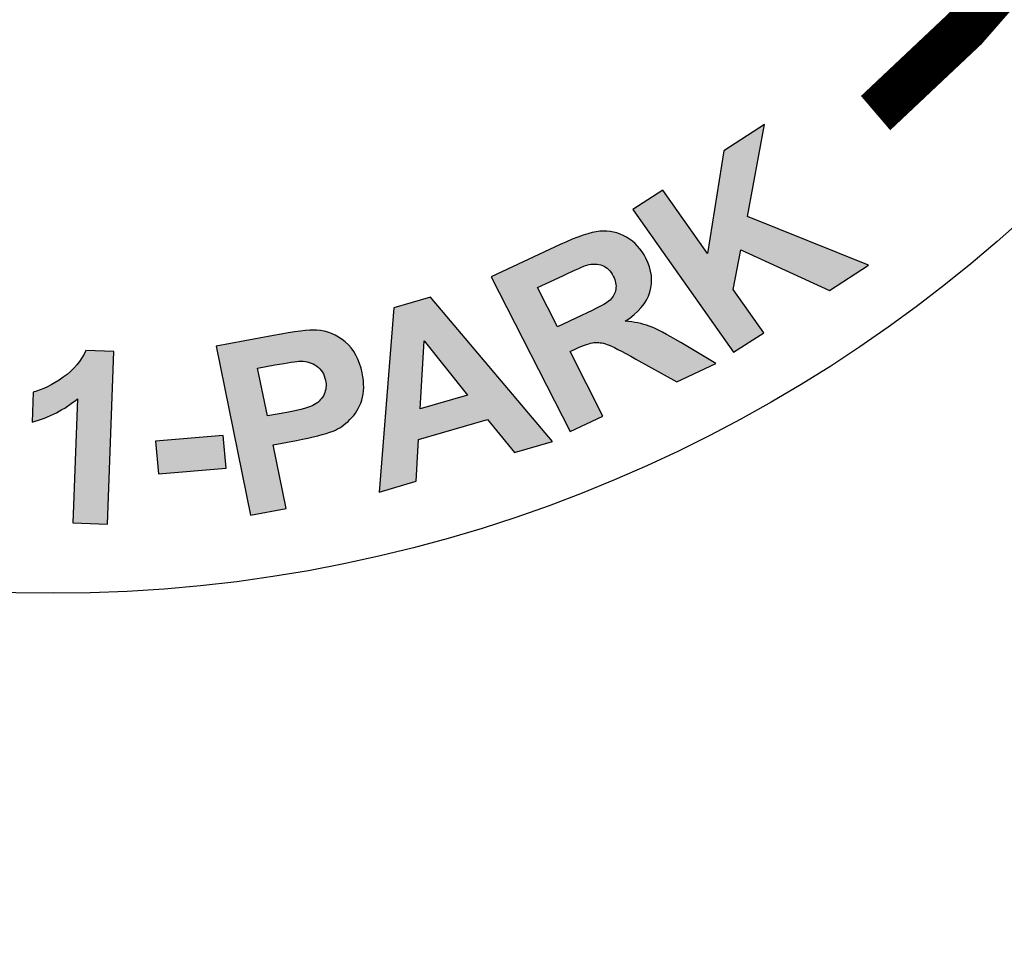
# Model space of a CAD drawing. Extents: x 432 to 858, y 60 to 336.
# Drawn here: x 618 to 620, y 291 to 293 of the extents above; entities that cross this region are included whole.
import ezdxf

# ---------------------------------------------------------------- set-up
doc = ezdxf.new("R2010")
doc.units = 0
doc.header["$LTSCALE"] = 5
doc.header["$MEASUREMENT"] = 0
doc.linetypes.add('HIDDEN', pattern=[0.375, 0.25, -0.125])
for name, color, linetype in [('CONCRETE', 6, 'CONTINUOUS'), ('HATCH', 5, 'CONTINUOUS'), ('HATCHWAY', 5, 'CONTINUOUS')]:
    doc.layers.add(name, color=color, linetype=linetype)

# ---------------------------------------------------------------- blocks, each defined once
blk = doc.blocks.new('A$C13900BC2')
at = {"layer": 'HATCHWAY', "linetype": 'Continuous'}
h = blk.add_hatch(color=256, dxfattribs=at)
edge = h.paths.add_edge_path()
edge.add_spline(control_points=[(2.9433, 0.934), (2.9433, 0.934), (2.8035, 1.1318), (2.8035, 1.1318), (2.8035, 1.1318), (2.8035, 1.1318), (2.8454, 1.1587), (2.8454, 1.1587), (2.8454, 1.1587), (2.8454, 1.1587), (2.9074, 1.0709), (2.9074, 1.0709), (2.9074, 1.0709), (2.9074, 1.0709), (2.9299, 1.2131), (2.9299, 1.2131), (2.9299, 1.2131), (2.9299, 1.2131), (2.9862, 1.2494), (2.9862, 1.2494), (2.9862, 1.2494), (2.9862, 1.2494), (2.9626, 1.1221), (2.9626, 1.1221), (2.9626, 1.1221), (2.9626, 1.1221), (3.1302, 1.0543), (3.1302, 1.0543), (3.1302, 1.0543), (3.1302, 1.0543), (3.0761, 1.0194), (3.0761, 1.0194), (3.0761, 1.0194), (3.0761, 1.0194), (2.9535, 1.0756), (2.9535, 1.0756), (2.9535, 1.0756), (2.9535, 1.0756), (2.9429, 1.0207), (2.9429, 1.0207), (2.9429, 1.0207), (2.9429, 1.0207), (2.9851, 0.9609), (2.9851, 0.9609), (2.9851, 0.9609), (2.9851, 0.9609), (2.9433, 0.934), (2.9433, 0.934)], knot_values=[0, 0, 0, 0, 0.083333, 0.083333, 0.083333, 0.083334, 0.166667, 0.166667, 0.166667, 0.166668, 0.25, 0.25, 0.25, 0.250001, 0.333333, 0.333333, 0.333333, 0.333334, 0.416667, 0.416667, 0.416667, 0.416668, 0.5, 0.5, 0.5, 0.500001, 0.583333, 0.583333, 0.583333, 0.583334, 0.666667, 0.666667, 0.666667, 0.666668, 0.75, 0.75, 0.75, 0.750001, 0.833333, 0.833333, 0.833333, 0.833334, 0.916667, 0.916667, 0.916667, 0.916668, 1, 1, 1, 1], degree=3, periodic=0)
edge = h.paths.add_edge_path(flags=16)
edge.add_spline(control_points=[(2.6991, 0.969), (2.6991, 0.969), (2.7326, 0.9846), (2.7326, 0.9846), (2.7326, 0.9846), (2.7544, 0.9947), (2.7675, 1.0019), (2.7721, 1.0062), (2.7721, 1.0062), (2.7766, 1.0104), (2.7793, 1.0155), (2.7801, 1.0212), (2.7801, 1.0212), (2.781, 1.0269), (2.7798, 1.033), (2.7765, 1.0394), (2.7765, 1.0394), (2.7728, 1.0467), (2.7678, 1.0515), (2.7615, 1.0541), (2.7615, 1.0541), (2.7552, 1.0566), (2.7481, 1.0568), (2.7401, 1.0545), (2.7401, 1.0545), (2.7362, 1.0533), (2.7251, 1.0484), (2.7066, 1.0398), (2.7066, 1.0398), (2.7066, 1.0398), (2.6713, 1.0234), (2.6713, 1.0234), (2.6713, 1.0234), (2.6713, 1.0234), (2.6991, 0.969), (2.6991, 0.969)], knot_values=[0, 0, 0, 0, 0.111111, 0.111111, 0.111111, 0.111112, 0.222222, 0.222222, 0.222222, 0.222223, 0.333333, 0.333333, 0.333333, 0.333334, 0.444444, 0.444444, 0.444444, 0.444445, 0.555556, 0.555556, 0.555556, 0.555556, 0.666667, 0.666667, 0.666667, 0.666668, 0.777778, 0.777778, 0.777778, 0.777779, 0.888889, 0.888889, 0.888889, 0.88889, 1, 1, 1, 1], degree=3, periodic=0)
edge = h.paths.add_edge_path()
edge.add_spline(control_points=[(2.7169, 0.8241), (2.7169, 0.8241), (2.6073, 1.0385), (2.6073, 1.0385), (2.6073, 1.0385), (2.6073, 1.0385), (2.7028, 1.083), (2.7028, 1.083), (2.7028, 1.083), (2.7269, 1.0942), (2.7453, 1.1003), (2.7581, 1.1016), (2.7581, 1.1016), (2.771, 1.1028), (2.7832, 1.1), (2.7948, 1.0932), (2.7948, 1.0932), (2.8064, 1.0864), (2.8153, 1.0767), (2.8218, 1.064), (2.8218, 1.064), (2.83, 1.0479), (2.8319, 1.0322), (2.8273, 1.0172), (2.8273, 1.0172), (2.8228, 1.0021), (2.8113, 0.9886), (2.793, 0.9767), (2.793, 0.9767), (2.8056, 0.9758), (2.8168, 0.9735), (2.8265, 0.97), (2.8265, 0.97), (2.8362, 0.9664), (2.8507, 0.9588), (2.8701, 0.9472), (2.8701, 0.9472), (2.8701, 0.9472), (2.9189, 0.9181), (2.9189, 0.9181), (2.9189, 0.9181), (2.9189, 0.9181), (2.8647, 0.8929), (2.8647, 0.8929), (2.8647, 0.8929), (2.8647, 0.8929), (2.808, 0.9243), (2.808, 0.9243), (2.808, 0.9243), (2.7878, 0.9355), (2.7745, 0.9423), (2.768, 0.9447), (2.768, 0.9447), (2.7615, 0.947), (2.7555, 0.9478), (2.7498, 0.9472), (2.7498, 0.9472), (2.7442, 0.9466), (2.7362, 0.9439), (2.7257, 0.939), (2.7257, 0.939), (2.7257, 0.939), (2.7166, 0.9347), (2.7166, 0.9347), (2.7166, 0.9347), (2.7166, 0.9347), (2.7623, 0.8452), (2.7623, 0.8452), (2.7623, 0.8452), (2.7623, 0.8452), (2.7169, 0.8241), (2.7169, 0.8241)], knot_values=[0, 0, 0, 0, 0.055556, 0.055556, 0.055556, 0.055556, 0.111111, 0.111111, 0.111111, 0.111112, 0.166667, 0.166667, 0.166667, 0.166668, 0.222222, 0.222222, 0.222222, 0.222223, 0.277778, 0.277778, 0.277778, 0.277779, 0.333333, 0.333333, 0.333333, 0.333334, 0.388889, 0.388889, 0.388889, 0.38889, 0.444444, 0.444444, 0.444444, 0.444445, 0.5, 0.5, 0.5, 0.500001, 0.555556, 0.555556, 0.555556, 0.555556, 0.611111, 0.611111, 0.611111, 0.611112, 0.666667, 0.666667, 0.666667, 0.666668, 0.722222, 0.722222, 0.722222, 0.722223, 0.777778, 0.777778, 0.777778, 0.777779, 0.833333, 0.833333, 0.833333, 0.833334, 0.888889, 0.888889, 0.888889, 0.88889, 0.944444, 0.944444, 0.944444, 0.944445, 1, 1, 1, 1], degree=3, periodic=0)
edge = h.paths.add_edge_path(flags=16)
edge.add_spline(control_points=[(2.5743, 0.8744), (2.5743, 0.8744), (2.5142, 0.9494), (2.5142, 0.9494), (2.5142, 0.9494), (2.5142, 0.9494), (2.5091, 0.8553), (2.5091, 0.8553), (2.5091, 0.8553), (2.5091, 0.8553), (2.5743, 0.8744), (2.5743, 0.8744)], knot_values=[0, 0, 0, 0, 0.333333, 0.333333, 0.333333, 0.333334, 0.666667, 0.666667, 0.666667, 0.666668, 1, 1, 1, 1], degree=3, periodic=0)
edge = h.paths.add_edge_path()
edge.add_spline(control_points=[(2.6921, 0.81), (2.6921, 0.81), (2.6396, 0.7947), (2.6396, 0.7947), (2.6396, 0.7947), (2.6396, 0.7947), (2.6021, 0.8405), (2.6021, 0.8405), (2.6021, 0.8405), (2.6021, 0.8405), (2.5065, 0.8126), (2.5065, 0.8126), (2.5065, 0.8126), (2.5065, 0.8126), (2.5034, 0.755), (2.5034, 0.755), (2.5034, 0.755), (2.5034, 0.755), (2.4522, 0.74), (2.4522, 0.74), (2.4522, 0.74), (2.4522, 0.74), (2.4723, 0.9954), (2.4723, 0.9954), (2.4723, 0.9954), (2.4723, 0.9954), (2.5233, 1.0103), (2.5233, 1.0103), (2.5233, 1.0103), (2.5233, 1.0103), (2.6921, 0.81), (2.6921, 0.81)], knot_values=[0, 0, 0, 0, 0.125, 0.125, 0.125, 0.125001, 0.25, 0.25, 0.25, 0.250001, 0.375, 0.375, 0.375, 0.375001, 0.5, 0.5, 0.5, 0.500001, 0.625, 0.625, 0.625, 0.625001, 0.75, 0.75, 0.75, 0.750001, 0.875, 0.875, 0.875, 0.875001, 1, 1, 1, 1], degree=3, periodic=0)
edge = h.paths.add_edge_path(flags=16)
edge.add_spline(control_points=[(2.2836, 0.9118), (2.2836, 0.9118), (2.2971, 0.8454), (2.2971, 0.8454), (2.2971, 0.8454), (2.2971, 0.8454), (2.3242, 0.8504), (2.3242, 0.8504), (2.3242, 0.8504), (2.3437, 0.854), (2.3565, 0.8576), (2.3626, 0.8613), (2.3626, 0.8613), (2.3687, 0.865), (2.3731, 0.8697), (2.3758, 0.8757), (2.3758, 0.8757), (2.3784, 0.8816), (2.3791, 0.888), (2.3777, 0.8949), (2.3777, 0.8949), (2.3759, 0.9034), (2.3719, 0.91), (2.3655, 0.9146), (2.3655, 0.9146), (2.3591, 0.9191), (2.3518, 0.9214), (2.3435, 0.9213), (2.3435, 0.9213), (2.3373, 0.9212), (2.3253, 0.9195), (2.3075, 0.9162), (2.3075, 0.9162), (2.3075, 0.9162), (2.2836, 0.9118), (2.2836, 0.9118)], knot_values=[0, 0, 0, 0, 0.111111, 0.111111, 0.111111, 0.111112, 0.222222, 0.222222, 0.222222, 0.222223, 0.333333, 0.333333, 0.333333, 0.333334, 0.444444, 0.444444, 0.444444, 0.444445, 0.555556, 0.555556, 0.555556, 0.555556, 0.666667, 0.666667, 0.666667, 0.666668, 0.777778, 0.777778, 0.777778, 0.777779, 0.888889, 0.888889, 0.888889, 0.88889, 1, 1, 1, 1], degree=3, periodic=0)
edge = h.paths.add_edge_path()
edge.add_spline(control_points=[(2.2737, 0.708), (2.2737, 0.708), (2.226, 0.9422), (2.226, 0.9422), (2.226, 0.9422), (2.226, 0.9422), (2.3054, 0.957), (2.3054, 0.957), (2.3054, 0.957), (2.3355, 0.9626), (2.3554, 0.965), (2.3651, 0.9644), (2.3651, 0.9644), (2.3798, 0.9635), (2.3932, 0.958), (2.4051, 0.948), (2.4051, 0.948), (2.417, 0.938), (2.4248, 0.9237), (2.4286, 0.9051), (2.4286, 0.9051), (2.4315, 0.8907), (2.4312, 0.8781), (2.4278, 0.8673), (2.4278, 0.8673), (2.4243, 0.8564), (2.4189, 0.8475), (2.4116, 0.8403), (2.4116, 0.8403), (2.4043, 0.8332), (2.3965, 0.8279), (2.3882, 0.8245), (2.3882, 0.8245), (2.3768, 0.82), (2.3599, 0.8157), (2.3375, 0.8115), (2.3375, 0.8115), (2.3375, 0.8115), (2.3052, 0.8055), (2.3052, 0.8055), (2.3052, 0.8055), (2.3052, 0.8055), (2.3232, 0.7172), (2.3232, 0.7172), (2.3232, 0.7172), (2.3232, 0.7172), (2.2737, 0.708), (2.2737, 0.708)], knot_values=[0, 0, 0, 0, 0.083333, 0.083333, 0.083333, 0.083334, 0.166667, 0.166667, 0.166667, 0.166668, 0.25, 0.25, 0.25, 0.250001, 0.333333, 0.333333, 0.333333, 0.333334, 0.416667, 0.416667, 0.416667, 0.416668, 0.5, 0.5, 0.5, 0.500001, 0.583333, 0.583333, 0.583333, 0.583334, 0.666667, 0.666667, 0.666667, 0.666668, 0.75, 0.75, 0.75, 0.750001, 0.833333, 0.833333, 0.833333, 0.833334, 0.916667, 0.916667, 0.916667, 0.916668, 1, 1, 1, 1], degree=3, periodic=0)
h = blk.add_hatch(color=256, dxfattribs=at)
edge = h.paths.add_edge_path()
edge.add_spline(control_points=[(2.0755, 0.6955), (2.0755, 0.6955), (2.0276, 0.6971), (2.0276, 0.6971), (2.0276, 0.6971), (2.0276, 0.6971), (2.0339, 0.8693), (2.0339, 0.8693), (2.0339, 0.8693), (2.0159, 0.8543), (1.9948, 0.8434), (1.9708, 0.8368), (1.9708, 0.8368), (1.9708, 0.8368), (1.9724, 0.8782), (1.9724, 0.8782), (1.9724, 0.8782), (1.9849, 0.8817), (1.9988, 0.8886), (2.0139, 0.899), (2.0139, 0.899), (2.0289, 0.9095), (2.0395, 0.9219), (2.0454, 0.9362), (2.0454, 0.9362), (2.0454, 0.9362), (2.0843, 0.9349), (2.0843, 0.9349), (2.0843, 0.9349), (2.0843, 0.9349), (2.0755, 0.6955), (2.0755, 0.6955)], knot_values=[0, 0, 0, 0, 0.125, 0.125, 0.125, 0.125001, 0.25, 0.25, 0.25, 0.250001, 0.375, 0.375, 0.375, 0.375001, 0.5, 0.5, 0.5, 0.500001, 0.625, 0.625, 0.625, 0.625001, 0.75, 0.75, 0.75, 0.750001, 0.875, 0.875, 0.875, 0.875001, 1, 1, 1, 1], degree=3, periodic=0)
edge = h.paths.add_edge_path()
edge.add_spline(control_points=[(1.9028, 0.6985), (1.9028, 0.6985), (1.8554, 0.7048), (1.8554, 0.7048), (1.8554, 0.7048), (1.8554, 0.7048), (1.8805, 0.8755), (1.8805, 0.8755), (1.8805, 0.8755), (1.8609, 0.8623), (1.8388, 0.8536), (1.8142, 0.8494), (1.8142, 0.8494), (1.8142, 0.8494), (1.8202, 0.8905), (1.8202, 0.8905), (1.8202, 0.8905), (1.8331, 0.8927), (1.8477, 0.8982), (1.8638, 0.9071), (1.8638, 0.9071), (1.8799, 0.9159), (1.8917, 0.9272), (1.8992, 0.9409), (1.8992, 0.9409), (1.8992, 0.9409), (1.9377, 0.9357), (1.9377, 0.9357), (1.9377, 0.9357), (1.9377, 0.9357), (1.9028, 0.6985), (1.9028, 0.6985)], knot_values=[0, 0, 0, 0, 0.125, 0.125, 0.125, 0.125001, 0.25, 0.25, 0.25, 0.250001, 0.375, 0.375, 0.375, 0.375001, 0.5, 0.5, 0.5, 0.500001, 0.625, 0.625, 0.625, 0.625001, 0.75, 0.75, 0.75, 0.750001, 0.875, 0.875, 0.875, 0.875001, 1, 1, 1, 1], degree=3, periodic=0)
edge = h.paths.add_edge_path(flags=16)
edge.add_spline(control_points=[(1.6629, 0.8189), (1.6591, 0.8045), (1.6596, 0.7925), (1.6645, 0.783), (1.6645, 0.783), (1.6694, 0.7735), (1.6764, 0.7677), (1.6853, 0.7656), (1.6853, 0.7656), (1.6939, 0.7635), (1.7019, 0.765), (1.7093, 0.7701), (1.7093, 0.7701), (1.7168, 0.7751), (1.7224, 0.785), (1.7262, 0.7996), (1.7262, 0.7996), (1.7301, 0.8147), (1.7299, 0.8265), (1.7255, 0.8349), (1.7255, 0.8349), (1.7212, 0.8434), (1.7144, 0.8488), (1.7051, 0.851), (1.7051, 0.851), (1.6962, 0.8531), (1.6878, 0.8515), (1.6799, 0.8463), (1.6799, 0.8463), (1.6719, 0.8411), (1.6663, 0.8319), (1.6629, 0.8189)], knot_values=[0, 0, 0, 0, 0.125, 0.125, 0.125, 0.125001, 0.25, 0.25, 0.25, 0.250001, 0.375, 0.375, 0.375, 0.375001, 0.5, 0.5, 0.5, 0.500001, 0.625, 0.625, 0.625, 0.625001, 0.75, 0.75, 0.75, 0.750001, 0.875, 0.875, 0.875, 0.875001, 1, 1, 1, 1], degree=3, periodic=0)
edge = h.paths.add_edge_path()
edge.add_spline(control_points=[(1.7935, 0.8906), (1.7935, 0.8906), (1.7473, 0.8966), (1.7473, 0.8966), (1.7473, 0.8966), (1.7485, 0.9057), (1.7474, 0.9129), (1.7438, 0.9182), (1.7438, 0.9182), (1.7403, 0.9236), (1.7348, 0.9271), (1.7274, 0.9289), (1.7274, 0.9289), (1.7176, 0.9312), (1.7082, 0.9289), (1.6992, 0.9221), (1.6992, 0.9221), (1.6902, 0.9153), (1.6814, 0.8988), (1.6726, 0.8726), (1.6726, 0.8726), (1.6877, 0.8829), (1.7037, 0.886), (1.721, 0.8819), (1.721, 0.8819), (1.7404, 0.8773), (1.7551, 0.8663), (1.7653, 0.8488), (1.7653, 0.8488), (1.7755, 0.8315), (1.7776, 0.8116), (1.7718, 0.7893), (1.7718, 0.7893), (1.7656, 0.7656), (1.7534, 0.7483), (1.7351, 0.7375), (1.7351, 0.7375), (1.7168, 0.7266), (1.6962, 0.7239), (1.6734, 0.7293), (1.6734, 0.7293), (1.6489, 0.7352), (1.6311, 0.749), (1.6201, 0.7709), (1.6201, 0.7709), (1.6091, 0.7929), (1.609, 0.8245), (1.6198, 0.8659), (1.6198, 0.8659), (1.6309, 0.9083), (1.647, 0.9369), (1.6684, 0.9518), (1.6684, 0.9518), (1.6897, 0.9666), (1.7135, 0.9709), (1.7398, 0.9647), (1.7398, 0.9647), (1.7582, 0.9603), (1.7721, 0.9517), (1.7817, 0.939), (1.7817, 0.939), (1.7912, 0.9263), (1.7951, 0.9102), (1.7935, 0.8906)], knot_values=[0, 0, 0, 0, 0.0625, 0.0625, 0.0625, 0.062501, 0.125, 0.125, 0.125, 0.125001, 0.1875, 0.1875, 0.1875, 0.187501, 0.25, 0.25, 0.25, 0.250001, 0.3125, 0.3125, 0.3125, 0.312501, 0.375, 0.375, 0.375, 0.375001, 0.4375, 0.4375, 0.4375, 0.437501, 0.5, 0.5, 0.5, 0.500001, 0.5625, 0.5625, 0.5625, 0.562501, 0.625, 0.625, 0.625, 0.625001, 0.6875, 0.6875, 0.6875, 0.687501, 0.75, 0.75, 0.75, 0.750001, 0.8125, 0.8125, 0.8125, 0.812501, 0.875, 0.875, 0.875, 0.875001, 0.9375, 0.9375, 0.9375, 0.937501, 1, 1, 1, 1], degree=3, periodic=0)
h = blk.add_hatch(color=256, dxfattribs=at)
edge = h.paths.add_edge_path()
edge.add_spline(control_points=[(1.5014, 0.8454), (1.5014, 0.8454), (1.5154, 0.8892), (1.5154, 0.8892), (1.5154, 0.8892), (1.5154, 0.8892), (1.6054, 0.8629), (1.6054, 0.8629), (1.6054, 0.8629), (1.6054, 0.8629), (1.5914, 0.8192), (1.5914, 0.8192), (1.5914, 0.8192), (1.5914, 0.8192), (1.5014, 0.8454), (1.5014, 0.8454)], knot_values=[0, 0, 0, 0, 0.25, 0.25, 0.25, 0.250001, 0.5, 0.5, 0.5, 0.500001, 0.75, 0.75, 0.75, 0.750001, 1, 1, 1, 1], degree=3, periodic=0)
edge = h.paths.add_edge_path()
edge.add_spline(control_points=[(2.1461, 0.7651), (2.1461, 0.7651), (2.1419, 0.8106), (2.1419, 0.8106), (2.1419, 0.8106), (2.1419, 0.8106), (2.2357, 0.8185), (2.2357, 0.8185), (2.2357, 0.8185), (2.2357, 0.8185), (2.2399, 0.7729), (2.2399, 0.7729), (2.2399, 0.7729), (2.2399, 0.7729), (2.1461, 0.7651), (2.1461, 0.7651)], knot_values=[0, 0, 0, 0, 0.25, 0.25, 0.25, 0.250001, 0.5, 0.5, 0.5, 0.500001, 0.75, 0.75, 0.75, 0.750001, 1, 1, 1, 1], degree=3, periodic=0)
at = {"layer": 'HATCHWAY', "linetype": 'Continuous', "const_width": 0.0625}
blk.add_lwpolyline([(3.5384, 3.4444, -0.355392), (3.1402, 1.2653, -0.690973)], format="xyb", dxfattribs=at)
at = {"layer": 'HATCHWAY', "linetype": 'Continuous'}
blk.add_circle((2, 2.5996), 2, dxfattribs=at)
at = {"layer": 'HATCHWAY'}
for points, knots in [([(2.9433, 0.934), (2.9433, 0.934), (2.8035, 1.1318), (2.8035, 1.1318), (2.8035, 1.1318), (2.8035, 1.1318), (2.8454, 1.1587), (2.8454, 1.1587), (2.8454, 1.1587), (2.8454, 1.1587), (2.9074, 1.0709), (2.9074, 1.0709), (2.9074, 1.0709), (2.9074, 1.0709), (2.9299, 1.2131), (2.9299, 1.2131), (2.9299, 1.2131), (2.9299, 1.2131), (2.9862, 1.2494), (2.9862, 1.2494), (2.9862, 1.2494), (2.9862, 1.2494), (2.9626, 1.1221), (2.9626, 1.1221), (2.9626, 1.1221), (2.9626, 1.1221), (3.1302, 1.0543), (3.1302, 1.0543), (3.1302, 1.0543), (3.1302, 1.0543), (3.0761, 1.0194), (3.0761, 1.0194), (3.0761, 1.0194), (3.0761, 1.0194), (2.9535, 1.0756), (2.9535, 1.0756), (2.9535, 1.0756), (2.9535, 1.0756), (2.9429, 1.0207), (2.9429, 1.0207), (2.9429, 1.0207), (2.9429, 1.0207), (2.9851, 0.9609), (2.9851, 0.9609), (2.9851, 0.9609), (2.9851, 0.9609), (2.9433, 0.934), (2.9433, 0.934)], [0, 0, 0, 0, 0.083333, 0.083333, 0.083333, 0.083333, 0.166667, 0.166667, 0.166667, 0.166667, 0.25, 0.25, 0.25, 0.25, 0.333333, 0.333333, 0.333333, 0.333333, 0.416667, 0.416667, 0.416667, 0.416667, 0.5, 0.5, 0.5, 0.5, 0.583333, 0.583333, 0.583333, 0.583333, 0.666667, 0.666667, 0.666667, 0.666667, 0.75, 0.75, 0.75, 0.75, 0.833333, 0.833333, 0.833333, 0.833333, 0.916667, 0.916667, 0.916667, 0.916667, 1, 1, 1, 1]), ([(2.7169, 0.8241), (2.7169, 0.8241), (2.6073, 1.0385), (2.6073, 1.0385), (2.6073, 1.0385), (2.6073, 1.0385), (2.7028, 1.083), (2.7028, 1.083), (2.7028, 1.083), (2.7269, 1.0942), (2.7453, 1.1003), (2.7581, 1.1016), (2.7581, 1.1016), (2.771, 1.1028), (2.7832, 1.1), (2.7948, 1.0932), (2.7948, 1.0932), (2.8064, 1.0864), (2.8153, 1.0767), (2.8218, 1.064), (2.8218, 1.064), (2.83, 1.0479), (2.8319, 1.0322), (2.8273, 1.0172), (2.8273, 1.0172), (2.8228, 1.0021), (2.8113, 0.9886), (2.793, 0.9767), (2.793, 0.9767), (2.8056, 0.9758), (2.8168, 0.9735), (2.8265, 0.97), (2.8265, 0.97), (2.8362, 0.9664), (2.8507, 0.9588), (2.8701, 0.9472), (2.8701, 0.9472), (2.8701, 0.9472), (2.9189, 0.9181), (2.9189, 0.9181), (2.9189, 0.9181), (2.9189, 0.9181), (2.8647, 0.8929), (2.8647, 0.8929), (2.8647, 0.8929), (2.8647, 0.8929), (2.808, 0.9243), (2.808, 0.9243), (2.808, 0.9243), (2.7878, 0.9355), (2.7745, 0.9423), (2.768, 0.9447), (2.768, 0.9447), (2.7615, 0.947), (2.7555, 0.9478), (2.7498, 0.9472), (2.7498, 0.9472), (2.7442, 0.9466), (2.7362, 0.9439), (2.7257, 0.939), (2.7257, 0.939), (2.7257, 0.939), (2.7166, 0.9347), (2.7166, 0.9347), (2.7166, 0.9347), (2.7166, 0.9347), (2.7623, 0.8452), (2.7623, 0.8452), (2.7623, 0.8452), (2.7623, 0.8452), (2.7169, 0.8241), (2.7169, 0.8241)], [0, 0, 0, 0, 0.055556, 0.055556, 0.055556, 0.055556, 0.111111, 0.111111, 0.111111, 0.111111, 0.166667, 0.166667, 0.166667, 0.166667, 0.222222, 0.222222, 0.222222, 0.222222, 0.277778, 0.277778, 0.277778, 0.277778, 0.333333, 0.333333, 0.333333, 0.333333, 0.388889, 0.388889, 0.388889, 0.388889, 0.444444, 0.444444, 0.444444, 0.444444, 0.5, 0.5, 0.5, 0.5, 0.555556, 0.555556, 0.555556, 0.555556, 0.611111, 0.611111, 0.611111, 0.611111, 0.666667, 0.666667, 0.666667, 0.666667, 0.722222, 0.722222, 0.722222, 0.722222, 0.777778, 0.777778, 0.777778, 0.777778, 0.833333, 0.833333, 0.833333, 0.833333, 0.888889, 0.888889, 0.888889, 0.888889, 0.944444, 0.944444, 0.944444, 0.944444, 1, 1, 1, 1]), ([(2.6991, 0.969), (2.6991, 0.969), (2.7326, 0.9846), (2.7326, 0.9846), (2.7326, 0.9846), (2.7544, 0.9947), (2.7675, 1.0019), (2.7721, 1.0062), (2.7721, 1.0062), (2.7766, 1.0104), (2.7793, 1.0155), (2.7801, 1.0212), (2.7801, 1.0212), (2.781, 1.0269), (2.7798, 1.033), (2.7765, 1.0394), (2.7765, 1.0394), (2.7728, 1.0467), (2.7678, 1.0515), (2.7615, 1.0541), (2.7615, 1.0541), (2.7552, 1.0566), (2.7481, 1.0568), (2.7401, 1.0545), (2.7401, 1.0545), (2.7362, 1.0533), (2.7251, 1.0484), (2.7066, 1.0398), (2.7066, 1.0398), (2.7066, 1.0398), (2.6713, 1.0234), (2.6713, 1.0234), (2.6713, 1.0234), (2.6713, 1.0234), (2.6991, 0.969), (2.6991, 0.969)], [0, 0, 0, 0, 0.111111, 0.111111, 0.111111, 0.111111, 0.222222, 0.222222, 0.222222, 0.222222, 0.333333, 0.333333, 0.333333, 0.333333, 0.444444, 0.444444, 0.444444, 0.444444, 0.555556, 0.555556, 0.555556, 0.555556, 0.666667, 0.666667, 0.666667, 0.666667, 0.777778, 0.777778, 0.777778, 0.777778, 0.888889, 0.888889, 0.888889, 0.888889, 1, 1, 1, 1]), ([(2.6921, 0.81), (2.6921, 0.81), (2.6396, 0.7947), (2.6396, 0.7947), (2.6396, 0.7947), (2.6396, 0.7947), (2.6021, 0.8405), (2.6021, 0.8405), (2.6021, 0.8405), (2.6021, 0.8405), (2.5065, 0.8126), (2.5065, 0.8126), (2.5065, 0.8126), (2.5065, 0.8126), (2.5034, 0.755), (2.5034, 0.755), (2.5034, 0.755), (2.5034, 0.755), (2.4522, 0.74), (2.4522, 0.74), (2.4522, 0.74), (2.4522, 0.74), (2.4723, 0.9954), (2.4723, 0.9954), (2.4723, 0.9954), (2.4723, 0.9954), (2.5233, 1.0103), (2.5233, 1.0103), (2.5233, 1.0103), (2.5233, 1.0103), (2.6921, 0.81), (2.6921, 0.81)], [0, 0, 0, 0, 0.125, 0.125, 0.125, 0.125, 0.25, 0.25, 0.25, 0.25, 0.375, 0.375, 0.375, 0.375, 0.5, 0.5, 0.5, 0.5, 0.625, 0.625, 0.625, 0.625, 0.75, 0.75, 0.75, 0.75, 0.875, 0.875, 0.875, 0.875, 1, 1, 1, 1]), ([(2.2737, 0.708), (2.2737, 0.708), (2.226, 0.9422), (2.226, 0.9422), (2.226, 0.9422), (2.226, 0.9422), (2.3054, 0.957), (2.3054, 0.957), (2.3054, 0.957), (2.3355, 0.9626), (2.3554, 0.965), (2.3651, 0.9644), (2.3651, 0.9644), (2.3798, 0.9635), (2.3932, 0.958), (2.4051, 0.948), (2.4051, 0.948), (2.417, 0.938), (2.4248, 0.9237), (2.4286, 0.9051), (2.4286, 0.9051), (2.4315, 0.8907), (2.4312, 0.8781), (2.4278, 0.8673), (2.4278, 0.8673), (2.4243, 0.8564), (2.4189, 0.8475), (2.4116, 0.8403), (2.4116, 0.8403), (2.4043, 0.8332), (2.3965, 0.8279), (2.3882, 0.8245), (2.3882, 0.8245), (2.3768, 0.82), (2.3599, 0.8157), (2.3375, 0.8115), (2.3375, 0.8115), (2.3375, 0.8115), (2.3052, 0.8055), (2.3052, 0.8055), (2.3052, 0.8055), (2.3052, 0.8055), (2.3232, 0.7172), (2.3232, 0.7172), (2.3232, 0.7172), (2.3232, 0.7172), (2.2737, 0.708), (2.2737, 0.708)], [0, 0, 0, 0, 0.083333, 0.083333, 0.083333, 0.083333, 0.166667, 0.166667, 0.166667, 0.166667, 0.25, 0.25, 0.25, 0.25, 0.333333, 0.333333, 0.333333, 0.333333, 0.416667, 0.416667, 0.416667, 0.416667, 0.5, 0.5, 0.5, 0.5, 0.583333, 0.583333, 0.583333, 0.583333, 0.666667, 0.666667, 0.666667, 0.666667, 0.75, 0.75, 0.75, 0.75, 0.833333, 0.833333, 0.833333, 0.833333, 0.916667, 0.916667, 0.916667, 0.916667, 1, 1, 1, 1]), ([(2.5743, 0.8744), (2.5743, 0.8744), (2.5142, 0.9494), (2.5142, 0.9494), (2.5142, 0.9494), (2.5142, 0.9494), (2.5091, 0.8553), (2.5091, 0.8553), (2.5091, 0.8553), (2.5091, 0.8553), (2.5743, 0.8744), (2.5743, 0.8744)], [0, 0, 0, 0, 0.333333, 0.333333, 0.333333, 0.333333, 0.666667, 0.666667, 0.666667, 0.666667, 1, 1, 1, 1]), ([(2.0755, 0.6955), (2.0755, 0.6955), (2.0276, 0.6971), (2.0276, 0.6971), (2.0276, 0.6971), (2.0276, 0.6971), (2.0339, 0.8693), (2.0339, 0.8693), (2.0339, 0.8693), (2.0159, 0.8543), (1.9948, 0.8434), (1.9708, 0.8368), (1.9708, 0.8368), (1.9708, 0.8368), (1.9724, 0.8782), (1.9724, 0.8782), (1.9724, 0.8782), (1.9849, 0.8817), (1.9988, 0.8886), (2.0139, 0.899), (2.0139, 0.899), (2.0289, 0.9095), (2.0395, 0.9219), (2.0454, 0.9362), (2.0454, 0.9362), (2.0454, 0.9362), (2.0843, 0.9349), (2.0843, 0.9349), (2.0843, 0.9349), (2.0843, 0.9349), (2.0755, 0.6955), (2.0755, 0.6955)], [0, 0, 0, 0, 0.125, 0.125, 0.125, 0.125, 0.25, 0.25, 0.25, 0.25, 0.375, 0.375, 0.375, 0.375, 0.5, 0.5, 0.5, 0.5, 0.625, 0.625, 0.625, 0.625, 0.75, 0.75, 0.75, 0.75, 0.875, 0.875, 0.875, 0.875, 1, 1, 1, 1]), ([(2.2836, 0.9118), (2.2836, 0.9118), (2.2971, 0.8454), (2.2971, 0.8454), (2.2971, 0.8454), (2.2971, 0.8454), (2.3242, 0.8504), (2.3242, 0.8504), (2.3242, 0.8504), (2.3437, 0.854), (2.3565, 0.8576), (2.3626, 0.8613), (2.3626, 0.8613), (2.3687, 0.865), (2.3731, 0.8697), (2.3758, 0.8757), (2.3758, 0.8757), (2.3784, 0.8816), (2.3791, 0.888), (2.3777, 0.8949), (2.3777, 0.8949), (2.3759, 0.9034), (2.3719, 0.91), (2.3655, 0.9146), (2.3655, 0.9146), (2.3591, 0.9191), (2.3518, 0.9214), (2.3435, 0.9213), (2.3435, 0.9213), (2.3373, 0.9212), (2.3253, 0.9195), (2.3075, 0.9162), (2.3075, 0.9162), (2.3075, 0.9162), (2.2836, 0.9118), (2.2836, 0.9118)], [0, 0, 0, 0, 0.111111, 0.111111, 0.111111, 0.111111, 0.222222, 0.222222, 0.222222, 0.222222, 0.333333, 0.333333, 0.333333, 0.333333, 0.444444, 0.444444, 0.444444, 0.444444, 0.555556, 0.555556, 0.555556, 0.555556, 0.666667, 0.666667, 0.666667, 0.666667, 0.777778, 0.777778, 0.777778, 0.777778, 0.888889, 0.888889, 0.888889, 0.888889, 1, 1, 1, 1]), ([(2.1461, 0.7651), (2.1461, 0.7651), (2.1419, 0.8106), (2.1419, 0.8106), (2.1419, 0.8106), (2.1419, 0.8106), (2.2357, 0.8185), (2.2357, 0.8185), (2.2357, 0.8185), (2.2357, 0.8185), (2.2399, 0.7729), (2.2399, 0.7729), (2.2399, 0.7729), (2.2399, 0.7729), (2.1461, 0.7651), (2.1461, 0.7651)], [0, 0, 0, 0, 0.25, 0.25, 0.25, 0.25, 0.5, 0.5, 0.5, 0.5, 0.75, 0.75, 0.75, 0.75, 1, 1, 1, 1])]:
    blk.add_open_spline(points, degree=3, knots=knots, dxfattribs=at)

msp = doc.modelspace()

# ---------------------------------------------------------------- linework, layer by layer
at = {"layer": 'CONCRETE', "linetype": 'Continuous'}
for radius in [36.20379, 36.10189, 36]:
    msp.add_circle((617.25236, 273.40635), radius, dxfattribs=at)
at = {"layer": 'CONCRETE', "linetype": 'HIDDEN'}
msp.add_circle((617.25236, 273.40635), 30, dxfattribs=at)

# ---------------------------------------------------------------- block references
at = {"layer": 'HATCH', "linetype": 'Continuous', "xscale": 1.319999999999993, "yscale": 1.319999999999993, "zscale": 1.319999999999993}
msp.add_blockref('A$C13900BC2', (615.50742, 290.91496), dxfattribs=at)

doc.saveas('drawing.dxf')
